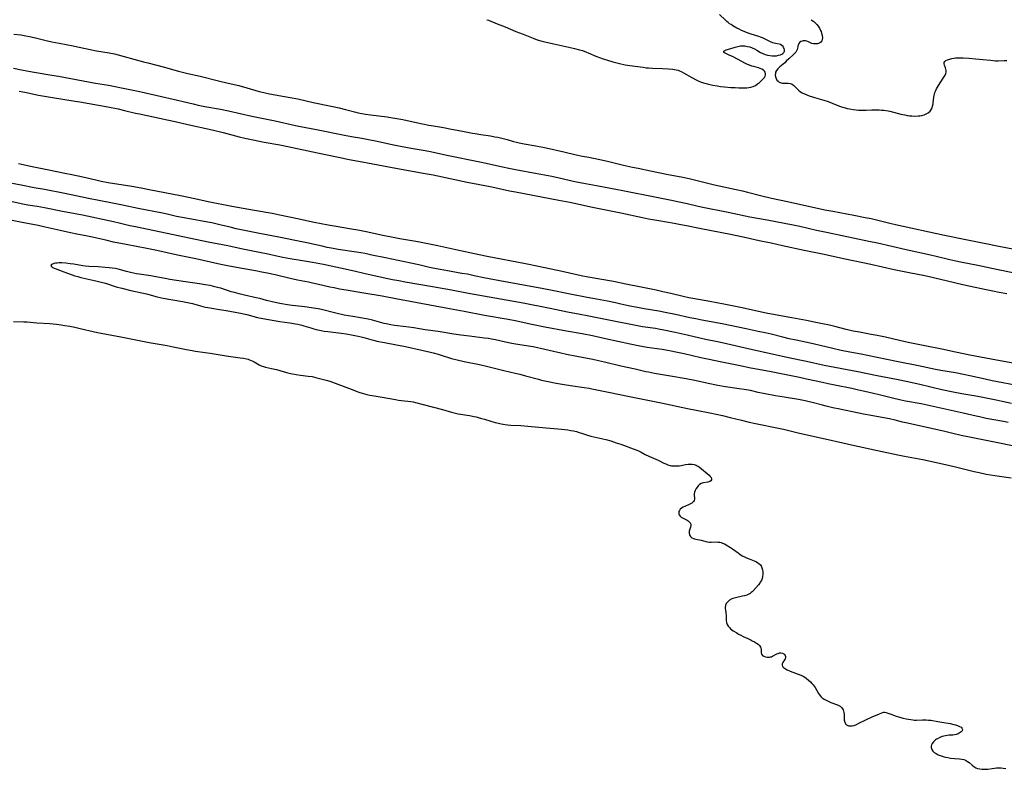
# Model space of a CAD drawing. Units: inches. Extents: x 2106208 to 2111728, y 255306 to 260704.
# Drawn here: x 2108426 to 2108715, y 258059 to 258279 of the extents above; entities that cross this region are included whole.
import ezdxf

# ---------------------------------------------------------------- set-up
doc = ezdxf.new("R2010")
doc.units = ezdxf.units.IN
doc.header["$MEASUREMENT"] = 0
doc.layers.add('c_16_T12S_R20E', color=92, linetype='Continuous')

msp = doc.modelspace()

# ---------------------------------------------------------------- linework, layer by layer
at = {"layer": 'c_16_T12S_R20E'}
for points in [[(2108563.06, 258278.61, 824), (2108563.58, 258278.42, 824), (2108566.12, 258277.44, 824), (2108568.39, 258276.51, 824), (2108571.58, 258275.16, 824), (2108573.66, 258274.34, 824), (2108576.6, 258273.15, 824), (2108577.78, 258272.72, 824), (2108578.9, 258272.38, 824), (2108580.43, 258272, 824), (2108582.72, 258271.49, 824), (2108587.06, 258270.59, 824), (2108588.76, 258270.19, 824), (2108590.21, 258269.81, 824), (2108591.06, 258269.55, 824), (2108592.25, 258269.12, 824), (2108592.77, 258268.91, 824), (2108594.95, 258267.97, 824), (2108596.03, 258267.55, 824), (2108597.13, 258267.16, 824), (2108598.42, 258266.74, 824), (2108599.96, 258266.27, 824), (2108601.14, 258265.95, 824), (2108601.91, 258265.76, 824), (2108603.56, 258265.41, 824), (2108604.99, 258265.17, 824), (2108608.84, 258264.66, 824), (2108609.76, 258264.55, 824), (2108610.45, 258264.49, 824), (2108611.57, 258264.43, 824), (2108614.58, 258264.34, 824), (2108616.33, 258264.25, 824), (2108617.52, 258264.13, 824), (2108618.05, 258264.04, 824), (2108618.58, 258263.94, 824), (2108619.1, 258263.8, 824), (2108619.56, 258263.63, 824), (2108620, 258263.44, 824), (2108620.72, 258263.06, 824), (2108623.08, 258261.72, 824), (2108624.43, 258260.99, 824), (2108625.22, 258260.6, 824), (2108625.65, 258260.42, 824), (2108626.58, 258260.09, 824), (2108627.28, 258259.88, 824), (2108627.99, 258259.7, 824), (2108629.28, 258259.42, 824), (2108630.57, 258259.2, 824), (2108631.51, 258259.06, 824), (2108632.71, 258258.92, 824), (2108634.53, 258258.77, 824), (2108635.83, 258258.7, 824), (2108636.86, 258258.67, 824), (2108638.2, 258258.65, 824), (2108638.88, 258258.67, 824), (2108639.27, 258258.69, 824), (2108639.86, 258258.74, 824), (2108640.42, 258258.85, 824), (2108641.1, 258259.06, 824), (2108641.74, 258259.36, 824), (2108642.39, 258259.77, 824), (2108642.98, 258260.23, 824), (2108643.25, 258260.47, 824), (2108643.59, 258260.8, 824), (2108644.03, 258261.25, 824), (2108644.39, 258261.71, 824), (2108644.6, 258262.09, 824), (2108644.73, 258262.48, 824), (2108644.75, 258262.85, 824), (2108644.64, 258263.2, 824), (2108644.42, 258263.53, 824), (2108644.1, 258263.82, 824), (2108643.68, 258264.08, 824), (2108643.19, 258264.29, 824), (2108642.67, 258264.47, 824), (2108641.25, 258264.86, 824), (2108640.66, 258265.04, 824), (2108640.06, 258265.27, 824), (2108639.47, 258265.52, 824), (2108638.69, 258265.9, 824), (2108636.7, 258266.95, 824), (2108635, 258267.83, 824), (2108634.31, 258268.16, 824), (2108632.87, 258268.76, 824), (2108632.54, 258269, 824), (2108632.52, 258269.38, 824), (2108632.8, 258269.6, 824), (2108633.16, 258269.74, 824), (2108634.28, 258270.07, 824), (2108635.82, 258270.57, 824), (2108636.59, 258270.78, 824), (2108637.39, 258270.92, 824), (2108637.76, 258270.95, 824), (2108638.62, 258270.93, 824), (2108639.48, 258270.8, 824), (2108640.08, 258270.64, 824), (2108640.8, 258270.38, 824), (2108641.48, 258270.05, 824), (2108642.16, 258269.67, 824), (2108643.26, 258269.04, 824), (2108643.96, 258268.68, 824), (2108644.6, 258268.42, 824), (2108645.26, 258268.23, 824), (2108645.97, 258268.08, 824), (2108646.62, 258268.01, 824), (2108647.27, 258268.01, 824), (2108647.89, 258268.06, 824), (2108648.54, 258268.17, 824), (2108649.06, 258268.32, 824), (2108649.47, 258268.49, 824), (2108649.81, 258268.71, 824), (2108650.09, 258269.02, 824), (2108650.24, 258269.38, 824), (2108650.27, 258269.77, 824), (2108650.19, 258270.16, 824), (2108650.03, 258270.49, 824), (2108649.85, 258270.77, 824), (2108649.5, 258271.08, 824), (2108649.11, 258271.3, 824), (2108648.71, 258271.43, 824), (2108647.63, 258271.64, 824), (2108647.24, 258271.72, 824), (2108646.84, 258271.84, 824), (2108646.16, 258272.1, 824), (2108644.45, 258272.99, 824), (2108643.87, 258273.26, 824), (2108643.27, 258273.5, 824), (2108642.77, 258273.67, 824), (2108640.55, 258274.33, 824), (2108639.65, 258274.63, 824), (2108638.5, 258275.11, 824), (2108637.67, 258275.48, 824), (2108636.96, 258275.82, 824), (2108636.33, 258276.15, 824), (2108635.16, 258276.82, 824), (2108634.61, 258277.16, 824), (2108634.2, 258277.44, 824), (2108633.8, 258277.74, 824), (2108633.38, 258278.08, 824), (2108632.98, 258278.45, 824), (2108631.25, 258280.12, 824)], [(2108658.14, 258278.61, 824), (2108658.84, 258278.11, 824), (2108659.26, 258277.73, 824), (2108659.71, 258277.24, 824), (2108660.12, 258276.72, 824), (2108660.52, 258276.1, 824), (2108660.86, 258275.46, 824), (2108661, 258275.14, 824), (2108661.17, 258274.68, 824), (2108661.36, 258273.98, 824), (2108661.42, 258273.32, 824), (2108661.36, 258272.8, 824), (2108661.19, 258272.39, 824), (2108660.9, 258272.04, 824), (2108660.6, 258271.82, 824), (2108660.27, 258271.67, 824), (2108659.93, 258271.58, 824), (2108659.58, 258271.52, 824), (2108659.17, 258271.49, 824), (2108658.78, 258271.52, 824), (2108658.33, 258271.66, 824), (2108657.7, 258271.96, 824), (2108657.3, 258272.13, 824), (2108656.87, 258272.28, 824), (2108656.43, 258272.38, 824), (2108656.1, 258272.43, 824), (2108655.78, 258272.43, 824), (2108655.41, 258272.36, 824), (2108655.07, 258272.22, 824), (2108654.77, 258271.98, 824), (2108654.52, 258271.67, 824), (2108654.35, 258271.32, 824), (2108654.22, 258270.95, 824), (2108654.15, 258270.67, 824), (2108653.97, 258269.88, 824), (2108653.82, 258269.51, 824), (2108653.57, 258269.11, 824), (2108653.23, 258268.72, 824), (2108652.83, 258268.33, 824), (2108651.54, 258267.14, 824), (2108650.81, 258266.41, 824), (2108650.36, 258265.99, 824), (2108648.87, 258264.78, 824), (2108648.48, 258264.41, 824), (2108648.28, 258264.2, 824), (2108647.94, 258263.73, 824), (2108647.69, 258263.22, 824), (2108647.6, 258262.88, 824), (2108647.55, 258262.32, 824), (2108647.63, 258261.83, 824), (2108647.8, 258261.36, 824), (2108648.07, 258260.92, 824), (2108648.39, 258260.6, 824), (2108648.76, 258260.34, 824), (2108649.32, 258260.1, 824), (2108649.66, 258260.03, 824), (2108650, 258259.99, 824), (2108650.42, 258259.99, 824), (2108651.36, 258260.02, 824), (2108651.93, 258259.94, 824), (2108652.49, 258259.72, 824), (2108652.98, 258259.36, 824), (2108653.29, 258259.05, 824), (2108654.16, 258258.14, 824), (2108654.51, 258257.82, 824), (2108654.97, 258257.49, 824), (2108655.47, 258257.2, 824), (2108656.17, 258256.85, 824), (2108656.82, 258256.57, 824), (2108657.51, 258256.3, 824), (2108658.46, 258255.97, 824), (2108659.1, 258255.77, 824), (2108661.77, 258255.02, 824), (2108663.05, 258254.6, 824), (2108664.24, 258254.17, 824), (2108666.42, 258253.31, 824), (2108666.96, 258253.12, 824), (2108668.09, 258252.78, 824), (2108668.68, 258252.63, 824), (2108669.3, 258252.49, 824), (2108670.43, 258252.3, 824), (2108671.24, 258252.2, 824), (2108671.98, 258252.13, 824), (2108672.73, 258252.09, 824), (2108673.4, 258252.08, 824), (2108674.17, 258252.09, 824), (2108675.89, 258252.17, 824), (2108677.12, 258252.2, 824), (2108678.06, 258252.19, 824), (2108678.73, 258252.15, 824), (2108679.4, 258252.09, 824), (2108680.02, 258252.01, 824), (2108680.64, 258251.9, 824), (2108681.19, 258251.78, 824), (2108684.37, 258250.97, 824), (2108685.58, 258250.71, 824), (2108686.2, 258250.59, 824), (2108686.88, 258250.49, 824), (2108687.55, 258250.41, 824), (2108688.5, 258250.37, 824), (2108689.42, 258250.41, 824), (2108689.97, 258250.48, 824), (2108690.51, 258250.58, 824), (2108691.18, 258250.75, 824), (2108691.79, 258250.99, 824), (2108692.41, 258251.36, 824), (2108692.94, 258251.84, 824), (2108693.13, 258252.08, 824), (2108693.44, 258252.64, 824), (2108693.66, 258253.27, 824), (2108693.81, 258253.93, 824), (2108693.86, 258254.3, 824), (2108694.02, 258255.92, 824), (2108694.09, 258256.38, 824), (2108694.19, 258256.83, 824), (2108694.33, 258257.26, 824), (2108694.51, 258257.69, 824), (2108694.85, 258258.33, 824), (2108695.14, 258258.81, 824), (2108695.93, 258260.09, 824), (2108697.19, 258262.06, 824), (2108697.37, 258262.39, 824), (2108697.54, 258262.83, 824), (2108697.64, 258263.27, 824), (2108697.64, 258263.7, 824), (2108697.56, 258264.12, 824), (2108697.44, 258264.5, 824), (2108697.12, 258265.3, 824), (2108697.02, 258265.68, 824), (2108697.05, 258266.03, 824), (2108697.24, 258266.35, 824), (2108697.59, 258266.62, 824), (2108698.01, 258266.84, 824), (2108698.34, 258266.97, 824), (2108698.71, 258267.08, 824), (2108699.32, 258267.23, 824), (2108699.86, 258267.33, 824), (2108700.42, 258267.39, 824), (2108701.05, 258267.43, 824), (2108701.7, 258267.43, 824), (2108702.65, 258267.41, 824), (2108704.35, 258267.32, 824), (2108706.27, 258267.19, 824), (2108708.39, 258266.98, 824), (2108710.63, 258266.72, 824), (2108711.38, 258266.64, 824), (2108712.06, 258266.6, 824), (2108712.91, 258266.6, 824), (2108714.61, 258266.68, 824), (2108715.45, 258266.69, 824)], [(2108424.42, 258274.4, 826), (2108426.54, 258274.13, 826), (2108428, 258273.91, 826), (2108429.05, 258273.71, 826), (2108430.39, 258273.42, 826), (2108434.37, 258272.44, 826), (2108435.58, 258272.16, 826), (2108437.78, 258271.71, 826), (2108441.87, 258270.95, 826), (2108443.08, 258270.68, 826), (2108445.46, 258270.12, 826), (2108446.78, 258269.84, 826), (2108448.66, 258269.49, 826), (2108452.37, 258268.87, 826), (2108454, 258268.56, 826), (2108455.06, 258268.32, 826), (2108456.83, 258267.85, 826), (2108462.41, 258266.29, 826), (2108463.77, 258265.93, 826), (2108466.4, 258265.29, 826), (2108468.17, 258264.83, 826), (2108472.73, 258263.53, 826), (2108474.26, 258263.11, 826), (2108475.43, 258262.83, 826), (2108479.04, 258262.02, 826), (2108484.39, 258260.73, 826), (2108487.23, 258260.03, 826), (2108490.38, 258259.29, 826), (2108492.75, 258258.66, 826), (2108496.36, 258257.6, 826), (2108497.68, 258257.28, 826), (2108499.42, 258256.93, 826), (2108505.4, 258255.84, 826), (2108507.64, 258255.39, 826), (2108512.19, 258254.33, 826), (2108517.41, 258253.29, 826), (2108519.82, 258252.77, 826), (2108521.63, 258252.32, 826), (2108524.64, 258251.54, 826), (2108525.33, 258251.37, 826), (2108526.46, 258251.13, 826), (2108527.47, 258250.95, 826), (2108528.93, 258250.73, 826), (2108533.88, 258250.12, 826), (2108535.39, 258249.9, 826), (2108536.14, 258249.77, 826), (2108538.41, 258249.34, 826), (2108540.55, 258248.92, 826), (2108541.95, 258248.61, 826), (2108544.23, 258248.08, 826), (2108546.1, 258247.7, 826), (2108547.43, 258247.47, 826), (2108550.4, 258246.99, 826), (2108552.7, 258246.58, 826), (2108555.44, 258246.07, 826), (2108558.84, 258245.37, 826), (2108559.6, 258245.23, 826), (2108561.27, 258244.97, 826), (2108564.16, 258244.55, 826), (2108565.37, 258244.34, 826), (2108566.24, 258244.16, 826), (2108567.84, 258243.79, 826), (2108568.99, 258243.49, 826), (2108570.85, 258242.97, 826), (2108571.78, 258242.73, 826), (2108572.52, 258242.56, 826), (2108574, 258242.27, 826), (2108577.39, 258241.67, 826), (2108580.41, 258241.06, 826), (2108585.6, 258239.93, 826), (2108589.26, 258239.06, 826), (2108591.05, 258238.67, 826), (2108592.93, 258238.29, 826), (2108596.13, 258237.68, 826), (2108598.38, 258237.21, 826), (2108603.15, 258236.04, 826), (2108605.77, 258235.45, 826), (2108607.43, 258235.1, 826), (2108610.98, 258234.38, 826), (2108616.22, 258233.28, 826), (2108619.98, 258232.56, 826), (2108622.39, 258232.06, 826), (2108624.7, 258231.52, 826), (2108629.74, 258230.27, 826), (2108631.13, 258229.94, 826), (2108636.14, 258228.85, 826), (2108637.99, 258228.43, 826), (2108639.46, 258228.07, 826), (2108643.66, 258226.99, 826), (2108646.43, 258226.36, 826), (2108651.2, 258225.35, 826), (2108662.12, 258222.95, 826), (2108664.42, 258222.5, 826), (2108670.6, 258221.34, 826), (2108673.89, 258220.69, 826), (2108675.65, 258220.33, 826), (2108677.66, 258219.86, 826), (2108681.13, 258219.01, 826), (2108682.81, 258218.61, 826), (2108697.13, 258215.5, 826), (2108703.42, 258214.23, 826), (2108708.83, 258213.18, 826), (2108713.11, 258212.3, 826), (2108717.69, 258211.39, 826)], [(2108424.41, 258264.38, 828), (2108426.74, 258263.88, 828), (2108428.71, 258263.5, 828), (2108430.4, 258263.2, 828), (2108435.64, 258262.36, 828), (2108437.5, 258262.04, 828), (2108444.8, 258260.73, 828), (2108448.43, 258260.03, 828), (2108452.15, 258259.38, 828), (2108457.93, 258258.29, 828), (2108460.94, 258257.66, 828), (2108466.43, 258256.38, 828), (2108472.39, 258255.08, 828), (2108474.12, 258254.67, 828), (2108476.97, 258253.93, 828), (2108478.45, 258253.57, 828), (2108480.4, 258253.18, 828), (2108484.97, 258252.36, 828), (2108487.4, 258251.89, 828), (2108494.21, 258250.39, 828), (2108501.05, 258248.95, 828), (2108507.01, 258247.64, 828), (2108508.43, 258247.35, 828), (2108513.1, 258246.44, 828), (2108521.36, 258244.81, 828), (2108523.42, 258244.43, 828), (2108526.4, 258243.9, 828), (2108527.9, 258243.62, 828), (2108530.39, 258243.12, 828), (2108535.3, 258242.08, 828), (2108537.8, 258241.58, 828), (2108540.87, 258241, 828), (2108544.94, 258240.28, 828), (2108546.54, 258239.98, 828), (2108551.3, 258238.96, 828), (2108561.05, 258236.94, 828), (2108563.77, 258236.35, 828), (2108567.69, 258235.48, 828), (2108569.53, 258235.09, 828), (2108571.42, 258234.73, 828), (2108577.8, 258233.55, 828), (2108582.1, 258232.73, 828), (2108584.21, 258232.29, 828), (2108588.83, 258231.25, 828), (2108591.97, 258230.62, 828), (2108595.22, 258230, 828), (2108600.87, 258228.99, 828), (2108602.93, 258228.6, 828), (2108612.76, 258226.57, 828), (2108617.14, 258225.74, 828), (2108619.4, 258225.29, 828), (2108621.73, 258224.78, 828), (2108624.61, 258224.09, 828), (2108625.91, 258223.8, 828), (2108633.82, 258222.21, 828), (2108640.1, 258220.9, 828), (2108645.18, 258219.94, 828), (2108650.28, 258219.01, 828), (2108652.81, 258218.52, 828), (2108654.75, 258218.11, 828), (2108659.63, 258216.98, 828), (2108662.56, 258216.33, 828), (2108667.14, 258215.37, 828), (2108670.43, 258214.66, 828), (2108675.02, 258213.75, 828), (2108677.51, 258213.23, 828), (2108685.91, 258211.31, 828), (2108693.07, 258209.75, 828), (2108694.7, 258209.37, 828), (2108698.76, 258208.33, 828), (2108700.44, 258207.94, 828), (2108701.87, 258207.65, 828), (2108706.94, 258206.67, 828), (2108712.43, 258205.51, 828), (2108717.69, 258204.44, 828)], [(2108426.06, 258257.69, 830), (2108427.7, 258257.37, 830), (2108431.73, 258256.52, 830), (2108433.43, 258256.19, 830), (2108435.77, 258255.8, 830), (2108442.4, 258254.75, 830), (2108443.77, 258254.52, 830), (2108452, 258253.05, 830), (2108455.02, 258252.46, 830), (2108456.88, 258252.05, 830), (2108460.15, 258251.27, 830), (2108461.33, 258251.01, 830), (2108467.16, 258249.8, 830), (2108469.4, 258249.31, 830), (2108471.77, 258248.77, 830), (2108475.43, 258247.88, 830), (2108482.57, 258246.3, 830), (2108485.78, 258245.53, 830), (2108490.44, 258244.3, 830), (2108492.11, 258243.9, 830), (2108494.61, 258243.37, 830), (2108497.79, 258242.74, 830), (2108502.4, 258241.9, 830), (2108504.72, 258241.45, 830), (2108513.46, 258239.59, 830), (2108519.55, 258238.33, 830), (2108522.74, 258237.7, 830), (2108525.41, 258237.19, 830), (2108529.7, 258236.41, 830), (2108536.43, 258235.14, 830), (2108544.41, 258233.69, 830), (2108547.32, 258233.13, 830), (2108557.29, 258231.05, 830), (2108564.07, 258229.72, 830), (2108565.4, 258229.44, 830), (2108569.71, 258228.5, 830), (2108571.42, 258228.15, 830), (2108579.06, 258226.69, 830), (2108584.15, 258225.78, 830), (2108587.41, 258225.14, 830), (2108594.06, 258223.73, 830), (2108602.36, 258222.06, 830), (2108608.69, 258220.66, 830), (2108610.42, 258220.31, 830), (2108613.42, 258219.75, 830), (2108617.98, 258218.99, 830), (2108619.95, 258218.64, 830), (2108621.57, 258218.32, 830), (2108625.42, 258217.52, 830), (2108634.96, 258215.67, 830), (2108639.07, 258214.79, 830), (2108642.86, 258213.95, 830), (2108646.4, 258213.2, 830), (2108649.67, 258212.47, 830), (2108656.03, 258211.1, 830), (2108661.4, 258209.98, 830), (2108668.07, 258208.53, 830), (2108675.56, 258206.98, 830), (2108682.41, 258205.46, 830), (2108686.78, 258204.55, 830), (2108691.4, 258203.66, 830), (2108693.53, 258203.21, 830), (2108694.38, 258203.02, 830), (2108698.03, 258202.11, 830), (2108702.55, 258201.05, 830), (2108704.75, 258200.56, 830), (2108709.41, 258199.55, 830), (2108711.34, 258199.15, 830), (2108713.16, 258198.81, 830), (2108715.42, 258198.44, 830)], [(2108718.39, 258177.78, 830), (2108712.42, 258178.86, 830), (2108704.61, 258180.38, 830), (2108700.39, 258181.25, 830), (2108696.35, 258182.05, 830), (2108691.4, 258183.1, 830), (2108686.55, 258184.06, 830), (2108684, 258184.62, 830), (2108679.85, 258185.56, 830), (2108677.4, 258186.09, 830), (2108675.7, 258186.41, 830), (2108672.25, 258187.04, 830), (2108670.43, 258187.4, 830), (2108668.33, 258187.87, 830), (2108665.03, 258188.71, 830), (2108663.42, 258189.1, 830), (2108661.41, 258189.54, 830), (2108659.01, 258190.04, 830), (2108656.76, 258190.48, 830), (2108652.41, 258191.24, 830), (2108646.43, 258192.34, 830), (2108644.88, 258192.66, 830), (2108637.4, 258194.31, 830), (2108632.55, 258195.28, 830), (2108628.4, 258196.05, 830), (2108623.45, 258196.89, 830), (2108622.23, 258197.12, 830), (2108620.58, 258197.48, 830), (2108616.97, 258198.38, 830), (2108614.59, 258198.93, 830), (2108612.64, 258199.35, 830), (2108608.26, 258200.23, 830), (2108603.82, 258201.18, 830), (2108600.17, 258201.89, 830), (2108592.75, 258203.2, 830), (2108590.71, 258203.58, 830), (2108589.44, 258203.84, 830), (2108585.12, 258204.83, 830), (2108578.24, 258206.3, 830), (2108574.41, 258207.08, 830), (2108563.11, 258209.28, 830), (2108560.8, 258209.75, 830), (2108553.99, 258211.17, 830), (2108548.7, 258212.34, 830), (2108545.32, 258213.03, 830), (2108542.8, 258213.51, 830), (2108537.6, 258214.4, 830), (2108535.11, 258214.88, 830), (2108532.59, 258215.39, 830), (2108527.72, 258216.44, 830), (2108525.24, 258216.93, 830), (2108523.4, 258217.26, 830), (2108518.31, 258218.08, 830), (2108516.53, 258218.4, 830), (2108512.42, 258219.23, 830), (2108507.62, 258220.3, 830), (2108502.39, 258221.39, 830), (2108500.11, 258221.81, 830), (2108494.94, 258222.71, 830), (2108488.31, 258223.93, 830), (2108481.43, 258225.29, 830), (2108477.45, 258226.15, 830), (2108473.29, 258226.99, 830), (2108464.15, 258228.78, 830), (2108461.81, 258229.21, 830), (2108459.08, 258229.7, 830), (2108452.08, 258230.86, 830), (2108450.01, 258231.24, 830), (2108448.44, 258231.56, 830), (2108444.72, 258232.43, 830), (2108441.46, 258233.14, 830), (2108439.4, 258233.57, 830), (2108434.7, 258234.5, 830), (2108429.83, 258235.54, 830), (2108425.8, 258236.36, 830)], [(2108719.46, 258171.23, 828), (2108711.12, 258172.84, 828), (2108709.08, 258173.27, 828), (2108704.61, 258174.3, 828), (2108702.76, 258174.69, 828), (2108700.4, 258175.12, 828), (2108696.13, 258175.85, 828), (2108694.56, 258176.15, 828), (2108689.54, 258177.23, 828), (2108683.08, 258178.52, 828), (2108674.56, 258180.27, 828), (2108672.71, 258180.62, 828), (2108669.45, 258181.22, 828), (2108666.92, 258181.72, 828), (2108664.49, 258182.27, 828), (2108660.76, 258183.2, 828), (2108659.08, 258183.6, 828), (2108657.82, 258183.86, 828), (2108653.72, 258184.68, 828), (2108651.67, 258185.13, 828), (2108649.78, 258185.58, 828), (2108646.4, 258186.44, 828), (2108644.65, 258186.86, 828), (2108642.56, 258187.31, 828), (2108639.09, 258188.02, 828), (2108634.4, 258189.03, 828), (2108632.03, 258189.49, 828), (2108626.05, 258190.58, 828), (2108624.27, 258190.93, 828), (2108622.51, 258191.3, 828), (2108618.3, 258192.24, 828), (2108615.78, 258192.75, 828), (2108613.41, 258193.18, 828), (2108609.13, 258193.9, 828), (2108607.25, 258194.25, 828), (2108604.94, 258194.73, 828), (2108601.98, 258195.4, 828), (2108600.74, 258195.66, 828), (2108598.41, 258196.11, 828), (2108594.15, 258196.89, 828), (2108592.5, 258197.2, 828), (2108587.52, 258198.24, 828), (2108581.75, 258199.39, 828), (2108579.16, 258199.87, 828), (2108574.42, 258200.71, 828), (2108568.4, 258201.85, 828), (2108563.79, 258202.67, 828), (2108562.14, 258202.99, 828), (2108559.39, 258203.6, 828), (2108557.36, 258204.02, 828), (2108555.76, 258204.3, 828), (2108551.02, 258205.09, 828), (2108548.78, 258205.5, 828), (2108546.27, 258206.03, 828), (2108543.12, 258206.75, 828), (2108540.77, 258207.27, 828), (2108533.38, 258208.8, 828), (2108529.4, 258209.66, 828), (2108527.4, 258210.08, 828), (2108524.83, 258210.53, 828), (2108519.51, 258211.32, 828), (2108518.07, 258211.57, 828), (2108516.25, 258211.92, 828), (2108514.84, 258212.22, 828), (2108510.3, 258213.24, 828), (2108508.4, 258213.64, 828), (2108502.11, 258214.86, 828), (2108496.42, 258215.94, 828), (2108492.08, 258216.84, 828), (2108489.58, 258217.39, 828), (2108487.83, 258217.81, 828), (2108484.87, 258218.55, 828), (2108483.66, 258218.83, 828), (2108482.46, 258219.09, 828), (2108480.7, 258219.41, 828), (2108476.49, 258220.13, 828), (2108473.75, 258220.65, 828), (2108472.15, 258220.98, 828), (2108469.38, 258221.62, 828), (2108468.01, 258221.91, 828), (2108460.92, 258223.31, 828), (2108456.31, 258224.29, 828), (2108452.39, 258225.09, 828), (2108446.35, 258226.25, 828), (2108439.4, 258227.69, 828), (2108433.4, 258228.85, 828), (2108430.43, 258229.39, 828), (2108426.64, 258230.13, 828), (2108421.42, 258231.12, 828)], [(2108716.78, 258166.21, 826), (2108714.07, 258166.79, 826), (2108712.35, 258167.13, 826), (2108706.89, 258168.18, 826), (2108702.21, 258168.99, 826), (2108699.69, 258169.48, 826), (2108696.34, 258170.2, 826), (2108689.95, 258171.7, 826), (2108685.97, 258172.59, 826), (2108683.54, 258173.12, 826), (2108676.97, 258174.41, 826), (2108671.74, 258175.49, 826), (2108661.93, 258177.34, 826), (2108656.74, 258178.48, 826), (2108651.47, 258179.58, 826), (2108639.64, 258182.2, 826), (2108632.06, 258183.95, 826), (2108630.61, 258184.26, 826), (2108627.16, 258184.92, 826), (2108625.51, 258185.27, 826), (2108621.8, 258186.17, 826), (2108620.05, 258186.58, 826), (2108618.24, 258186.98, 826), (2108614.97, 258187.67, 826), (2108613.37, 258187.97, 826), (2108612.44, 258188.12, 826), (2108608.67, 258188.66, 826), (2108606.68, 258189.01, 826), (2108599.76, 258190.43, 826), (2108592.94, 258191.72, 826), (2108589.94, 258192.32, 826), (2108587.14, 258192.88, 826), (2108581.15, 258194.13, 826), (2108573.68, 258195.55, 826), (2108565.4, 258197.06, 826), (2108557.66, 258198.44, 826), (2108552.71, 258199.4, 826), (2108547.17, 258200.38, 826), (2108539.14, 258201.74, 826), (2108537.31, 258202.07, 826), (2108535.42, 258202.44, 826), (2108534.02, 258202.73, 826), (2108527.42, 258204.17, 826), (2108524.14, 258204.91, 826), (2108520.15, 258205.86, 826), (2108517.4, 258206.45, 826), (2108515.15, 258206.88, 826), (2108512, 258207.45, 826), (2108509.04, 258207.96, 826), (2108505.43, 258208.54, 826), (2108503.33, 258208.93, 826), (2108501.89, 258209.24, 826), (2108498.48, 258210.02, 826), (2108496.96, 258210.35, 826), (2108491.11, 258211.52, 826), (2108487.12, 258212.36, 826), (2108481.42, 258213.48, 826), (2108472.64, 258215.34, 826), (2108469.43, 258215.99, 826), (2108465.19, 258216.9, 826), (2108460.07, 258217.9, 826), (2108458.41, 258218.26, 826), (2108455.31, 258219.02, 826), (2108453.67, 258219.4, 826), (2108444.54, 258221.32, 826), (2108442.4, 258221.75, 826), (2108438.73, 258222.44, 826), (2108433.4, 258223.48, 826), (2108431.27, 258223.87, 826), (2108428.52, 258224.32, 826), (2108427.57, 258224.49, 826), (2108426.58, 258224.69, 826), (2108412.99, 258227.72, 826)], [(2108715.85, 258160.62, 824), (2108714.44, 258160.9, 824), (2108709.42, 258161.83, 824), (2108707.4, 258162.24, 824), (2108706.44, 258162.45, 824), (2108702.63, 258163.34, 824), (2108692.11, 258165.68, 824), (2108690.32, 258166.04, 824), (2108685.72, 258166.9, 824), (2108684, 258167.25, 824), (2108681.97, 258167.72, 824), (2108678.04, 258168.73, 824), (2108676.4, 258169.14, 824), (2108673.81, 258169.73, 824), (2108672, 258170.13, 824), (2108670, 258170.54, 824), (2108665.02, 258171.52, 824), (2108663.12, 258171.91, 824), (2108661.42, 258172.28, 824), (2108656.76, 258173.35, 824), (2108654.72, 258173.79, 824), (2108646.4, 258175.42, 824), (2108642.68, 258176.1, 824), (2108640.41, 258176.54, 824), (2108636.81, 258177.26, 824), (2108631.4, 258178.38, 824), (2108628.23, 258179.02, 824), (2108625.74, 258179.55, 824), (2108620.86, 258180.68, 824), (2108618.48, 258181.2, 824), (2108617.03, 258181.49, 824), (2108616.01, 258181.69, 824), (2108614.46, 258181.96, 824), (2108610.07, 258182.61, 824), (2108607.42, 258183.09, 824), (2108605.03, 258183.57, 824), (2108597.86, 258185.15, 824), (2108594.04, 258185.95, 824), (2108590.99, 258186.54, 824), (2108586.43, 258187.35, 824), (2108580.1, 258188.54, 824), (2108576.26, 258189.34, 824), (2108571.39, 258190.4, 824), (2108569.33, 258190.8, 824), (2108562.42, 258191.99, 824), (2108556.4, 258193.11, 824), (2108552.12, 258193.87, 824), (2108542.15, 258195.77, 824), (2108536.41, 258196.82, 824), (2108532.39, 258197.59, 824), (2108527.03, 258198.5, 824), (2108521.8, 258199.37, 824), (2108519.92, 258199.7, 824), (2108518.34, 258200.01, 824), (2108517.06, 258200.28, 824), (2108513.34, 258201.17, 824), (2108512.01, 258201.47, 824), (2108510.78, 258201.73, 824), (2108507.54, 258202.35, 824), (2108505.44, 258202.79, 824), (2108501.07, 258203.84, 824), (2108498.71, 258204.36, 824), (2108497.12, 258204.68, 824), (2108495.27, 258205.03, 824), (2108491.35, 258205.74, 824), (2108487.59, 258206.41, 824), (2108485.13, 258206.9, 824), (2108482.04, 258207.56, 824), (2108477.83, 258208.52, 824), (2108472.43, 258209.63, 824), (2108466.39, 258211.01, 824), (2108463.41, 258211.61, 824), (2108457.42, 258212.72, 824), (2108453.71, 258213.48, 824), (2108451.45, 258213.98, 824), (2108448.81, 258214.62, 824), (2108447.52, 258214.92, 824), (2108445.59, 258215.3, 824), (2108442.93, 258215.78, 824), (2108441.06, 258216.16, 824), (2108438.06, 258216.81, 824), (2108433.67, 258217.82, 824), (2108431.55, 258218.27, 824), (2108426.86, 258219.18, 824), (2108418.43, 258220.86, 824)], [(2108718.42, 258153.51, 822), (2108713.72, 258154.47, 822), (2108706.42, 258155.88, 822), (2108703.96, 258156.39, 822), (2108702.03, 258156.82, 822), (2108699.61, 258157.4, 822), (2108696.9, 258158.07, 822), (2108695.52, 258158.39, 822), (2108686.29, 258160.41, 822), (2108684.88, 258160.75, 822), (2108682.66, 258161.32, 822), (2108681.03, 258161.69, 822), (2108679.39, 258162.01, 822), (2108675.71, 258162.66, 822), (2108673.42, 258163.1, 822), (2108666.51, 258164.49, 822), (2108664.42, 258164.94, 822), (2108662.52, 258165.38, 822), (2108661.44, 258165.66, 822), (2108658.38, 258166.49, 822), (2108657.14, 258166.8, 822), (2108656.35, 258166.97, 822), (2108655.38, 258167.16, 822), (2108654.38, 258167.33, 822), (2108650.15, 258167.99, 822), (2108647.66, 258168.43, 822), (2108644.62, 258169.01, 822), (2108642.6, 258169.43, 822), (2108640.29, 258169.94, 822), (2108638.49, 258170.27, 822), (2108636.95, 258170.51, 822), (2108632.99, 258171.08, 822), (2108630.73, 258171.46, 822), (2108627.88, 258172.03, 822), (2108624, 258172.87, 822), (2108621.48, 258173.38, 822), (2108616.91, 258174.23, 822), (2108612.2, 258175, 822), (2108610.45, 258175.32, 822), (2108609.63, 258175.49, 822), (2108606.5, 258176.21, 822), (2108602.32, 258177.14, 822), (2108597.55, 258178.28, 822), (2108595.76, 258178.7, 822), (2108594.08, 258179.05, 822), (2108589.42, 258179.9, 822), (2108586.41, 258180.52, 822), (2108584.72, 258180.89, 822), (2108582.57, 258181.38, 822), (2108578.79, 258182.31, 822), (2108577.88, 258182.51, 822), (2108576.63, 258182.76, 822), (2108575.94, 258182.88, 822), (2108571.43, 258183.58, 822), (2108569.93, 258183.84, 822), (2108568.48, 258184.13, 822), (2108565.57, 258184.84, 822), (2108564.39, 258185.07, 822), (2108563.51, 258185.21, 822), (2108562.39, 258185.36, 822), (2108557.97, 258185.86, 822), (2108555.42, 258186.19, 822), (2108553.42, 258186.48, 822), (2108548.77, 258187.25, 822), (2108545.01, 258187.77, 822), (2108541.7, 258188.32, 822), (2108540.23, 258188.51, 822), (2108536.92, 258188.88, 822), (2108536.05, 258189, 822), (2108534.97, 258189.18, 822), (2108533.56, 258189.48, 822), (2108532.99, 258189.62, 822), (2108529.6, 258190.55, 822), (2108529.18, 258190.65, 822), (2108528.27, 258190.84, 822), (2108523.79, 258191.62, 822), (2108521.25, 258192.1, 822), (2108518.79, 258192.65, 822), (2108514.63, 258193.69, 822), (2108513.62, 258193.91, 822), (2108512.24, 258194.15, 822), (2108510.41, 258194.41, 822), (2108508.89, 258194.59, 822), (2108506.01, 258194.9, 822), (2108504.62, 258195.09, 822), (2108502.41, 258195.49, 822), (2108500.18, 258195.94, 822), (2108498.51, 258196.35, 822), (2108496.54, 258196.9, 822), (2108495.44, 258197.17, 822), (2108492.03, 258197.91, 822), (2108490.45, 258198.29, 822), (2108489.12, 258198.65, 822), (2108488.16, 258198.93, 822), (2108485.13, 258199.92, 822), (2108484.51, 258200.1, 822), (2108483.39, 258200.4, 822), (2108482.01, 258200.7, 822), (2108480.5, 258200.98, 822), (2108478.91, 258201.24, 822), (2108474.77, 258201.83, 822), (2108470.16, 258202.53, 822), (2108468.85, 258202.76, 822), (2108466.1, 258203.29, 822), (2108464.64, 258203.53, 822), (2108461.16, 258204.07, 822), (2108460.44, 258204.2, 822), (2108458.66, 258204.57, 822), (2108457.44, 258204.88, 822), (2108455.01, 258205.51, 822), (2108454.24, 258205.68, 822), (2108453.31, 258205.84, 822), (2108452.37, 258205.96, 822), (2108451.22, 258206.06, 822), (2108449.2, 258206.2, 822), (2108446.45, 258206.33, 822), (2108445.39, 258206.41, 822), (2108444.67, 258206.5, 822), (2108442.06, 258206.97, 822), (2108440.99, 258207.13, 822), (2108439.68, 258207.27, 822), (2108438.5, 258207.34, 822), (2108437.7, 258207.35, 822), (2108437.14, 258207.32, 822), (2108436.62, 258207.26, 822), (2108436.17, 258207.17, 822), (2108435.8, 258207.04, 822), (2108435.52, 258206.88, 822), (2108435.32, 258206.59, 822), (2108435.46, 258206.27, 822), (2108435.81, 258206.04, 822), (2108436.56, 258205.71, 822), (2108439.11, 258204.79, 822), (2108441.59, 258203.85, 822), (2108442.36, 258203.58, 822), (2108443.21, 258203.33, 822), (2108444.07, 258203.11, 822), (2108444.94, 258202.9, 822), (2108447.64, 258202.33, 822), (2108448.87, 258202.04, 822), (2108450.01, 258201.75, 822), (2108451.31, 258201.38, 822), (2108454.46, 258200.39, 822), (2108456.1, 258199.93, 822), (2108458.76, 258199.29, 822), (2108463.35, 258198.26, 822), (2108466.5, 258197.44, 822), (2108467.38, 258197.25, 822), (2108468.26, 258197.07, 822), (2108473.87, 258196.09, 822), (2108475.35, 258195.79, 822), (2108476.79, 258195.43, 822), (2108478.44, 258194.98, 822), (2108479.84, 258194.62, 822), (2108480.66, 258194.43, 822), (2108481.34, 258194.29, 822), (2108482.46, 258194.1, 822), (2108484.73, 258193.74, 822), (2108486.69, 258193.41, 822), (2108489.3, 258192.95, 822), (2108490.39, 258192.73, 822), (2108492.75, 258192.21, 822), (2108495.9, 258191.41, 822), (2108497.41, 258191.09, 822), (2108499.04, 258190.79, 822), (2108500.78, 258190.5, 822), (2108502.43, 258190.24, 822), (2108505.38, 258189.83, 822), (2108506.97, 258189.56, 822), (2108507.65, 258189.42, 822), (2108508.88, 258189.12, 822), (2108509.44, 258188.96, 822), (2108511.45, 258188.32, 822), (2108512.38, 258188.06, 822), (2108513.09, 258187.87, 822), (2108514.47, 258187.57, 822), (2108515.38, 258187.41, 822), (2108516.46, 258187.25, 822), (2108520.39, 258186.74, 822), (2108521.81, 258186.54, 822), (2108523.92, 258186.21, 822), (2108525.38, 258185.94, 822), (2108526.25, 258185.74, 822), (2108526.97, 258185.54, 822), (2108529.07, 258184.91, 822), (2108530.23, 258184.61, 822), (2108530.87, 258184.46, 822), (2108533.09, 258184, 822), (2108536.63, 258183.35, 822), (2108539.18, 258182.86, 822), (2108544.41, 258181.72, 822), (2108546.55, 258181.23, 822), (2108547.38, 258181.02, 822), (2108548.78, 258180.63, 822), (2108549.66, 258180.36, 822), (2108552.68, 258179.4, 822), (2108553.47, 258179.18, 822), (2108554.41, 258178.94, 822), (2108556.43, 258178.48, 822), (2108560.87, 258177.58, 822), (2108563.35, 258177.02, 822), (2108568.04, 258175.84, 822), (2108571.4, 258175.06, 822), (2108572.76, 258174.73, 822), (2108574.39, 258174.3, 822), (2108578.2, 258173.28, 822), (2108579.12, 258173.05, 822), (2108581.01, 258172.62, 822), (2108583.42, 258172.14, 822), (2108585.74, 258171.72, 822), (2108587.62, 258171.42, 822), (2108591.62, 258170.87, 822), (2108593.02, 258170.65, 822), (2108593.8, 258170.5, 822), (2108599.22, 258169.39, 822), (2108604.4, 258168.36, 822), (2108609.26, 258167.36, 822), (2108614.12, 258166.39, 822), (2108621.86, 258164.75, 822), (2108624.38, 258164.22, 822), (2108628.4, 258163.43, 822), (2108632.09, 258162.64, 822), (2108634.39, 258162.12, 822), (2108637.69, 258161.27, 822), (2108639.93, 258160.74, 822), (2108641.81, 258160.33, 822), (2108648.56, 258158.93, 822), (2108649.94, 258158.61, 822), (2108652.72, 258157.93, 822), (2108654.68, 258157.47, 822), (2108662.15, 258155.85, 822), (2108667.42, 258154.61, 822), (2108669.91, 258154.06, 822), (2108677.53, 258152.44, 822), (2108683.48, 258151.14, 822), (2108685.43, 258150.75, 822), (2108690.81, 258149.73, 822), (2108697.41, 258148.33, 822), (2108700.39, 258147.65, 822), (2108705.82, 258146.27, 822), (2108707.37, 258145.92, 822), (2108709.41, 258145.52, 822), (2108711.88, 258145.08, 822), (2108716.68, 258144.39, 822)], [(2108424.4, 258190.24, 824), (2108427.39, 258190.14, 824), (2108428.37, 258190.07, 824), (2108431.18, 258189.82, 824), (2108434.96, 258189.57, 824), (2108436.99, 258189.38, 824), (2108438.29, 258189.21, 824), (2108439.38, 258189.06, 824), (2108440.84, 258188.83, 824), (2108442.34, 258188.55, 824), (2108443.52, 258188.26, 824), (2108445.54, 258187.72, 824), (2108446.41, 258187.52, 824), (2108449.02, 258187.02, 824), (2108455.78, 258185.67, 824), (2108460.17, 258184.84, 824), (2108464.08, 258184.05, 824), (2108469.39, 258183.14, 824), (2108471.16, 258182.78, 824), (2108473.58, 258182.25, 824), (2108475.1, 258181.95, 824), (2108476.75, 258181.66, 824), (2108477.66, 258181.52, 824), (2108480.51, 258181.16, 824), (2108482.02, 258180.94, 824), (2108486.66, 258180.14, 824), (2108488.06, 258179.93, 824), (2108490.79, 258179.58, 824), (2108491.71, 258179.44, 824), (2108492.61, 258179.26, 824), (2108493.13, 258179.12, 824), (2108493.53, 258178.99, 824), (2108494, 258178.81, 824), (2108494.45, 258178.6, 824), (2108494.87, 258178.38, 824), (2108496.35, 258177.51, 824), (2108496.95, 258177.23, 824), (2108497.58, 258177, 824), (2108498.24, 258176.83, 824), (2108499.93, 258176.45, 824), (2108501.46, 258176.09, 824), (2108502.38, 258175.84, 824), (2108504.37, 258175.27, 824), (2108505.49, 258174.98, 824), (2108506.14, 258174.84, 824), (2108507.17, 258174.67, 824), (2108508.41, 258174.5, 824), (2108510.71, 258174.23, 824), (2108511.87, 258174.04, 824), (2108513.26, 258173.74, 824), (2108515.96, 258173.04, 824), (2108517.1, 258172.7, 824), (2108517.85, 258172.45, 824), (2108523.32, 258170.41, 824), (2108525.6, 258169.52, 824), (2108526.53, 258169.21, 824), (2108527.22, 258169.01, 824), (2108527.92, 258168.84, 824), (2108528.74, 258168.66, 824), (2108529.44, 258168.53, 824), (2108532.37, 258168.06, 824), (2108536.28, 258167.31, 824), (2108537.15, 258167.17, 824), (2108538.03, 258167.05, 824), (2108540.77, 258166.76, 824), (2108541.51, 258166.65, 824), (2108542.16, 258166.51, 824), (2108544.44, 258165.93, 824), (2108550.04, 258164.4, 824), (2108552.69, 258163.62, 824), (2108553.51, 258163.41, 824), (2108554.64, 258163.17, 824), (2108557.96, 258162.62, 824), (2108559.36, 258162.36, 824), (2108559.95, 258162.23, 824), (2108560.54, 258162.08, 824), (2108561.48, 258161.83, 824), (2108562.33, 258161.58, 824), (2108564.25, 258160.97, 824), (2108565.47, 258160.61, 824), (2108566.48, 258160.37, 824), (2108567.3, 258160.21, 824), (2108568.46, 258160.02, 824), (2108569.14, 258159.95, 824), (2108570.05, 258159.87, 824), (2108573.03, 258159.7, 824), (2108575.08, 258159.56, 824), (2108579.37, 258159.19, 824), (2108584.91, 258158.66, 824), (2108585.88, 258158.56, 824), (2108586.83, 258158.43, 824), (2108587.66, 258158.29, 824), (2108588.48, 258158.13, 824), (2108589.31, 258157.93, 824), (2108590.12, 258157.7, 824), (2108590.8, 258157.49, 824), (2108592.59, 258156.87, 824), (2108593.49, 258156.6, 824), (2108594.43, 258156.37, 824), (2108597.88, 258155.59, 824), (2108599.35, 258155.2, 824), (2108601, 258154.69, 824), (2108602.33, 258154.23, 824), (2108605.96, 258152.9, 824), (2108607.26, 258152.37, 824), (2108608.27, 258151.9, 824), (2108609.5, 258151.26, 824), (2108610.56, 258150.74, 824), (2108613.26, 258149.53, 824), (2108614.88, 258148.73, 824), (2108615.48, 258148.46, 824), (2108616.1, 258148.22, 824), (2108616.73, 258148.03, 824), (2108617.19, 258147.95, 824), (2108617.65, 258147.89, 824), (2108618.45, 258147.87, 824), (2108618.93, 258147.89, 824), (2108619.41, 258147.94, 824), (2108620.01, 258148.02, 824), (2108621.32, 258148.28, 824), (2108622.03, 258148.39, 824), (2108622.68, 258148.43, 824), (2108623.27, 258148.4, 824), (2108623.84, 258148.3, 824), (2108624.38, 258148.12, 824), (2108624.73, 258147.95, 824), (2108625.07, 258147.75, 824), (2108625.4, 258147.51, 824), (2108628.16, 258145.18, 824), (2108628.5, 258144.83, 824), (2108628.76, 258144.48, 824), (2108628.9, 258144.13, 824), (2108628.9, 258143.82, 824), (2108628.72, 258143.54, 824), (2108628.4, 258143.32, 824), (2108628.11, 258143.21, 824), (2108627.77, 258143.12, 824), (2108626.52, 258142.93, 824), (2108626.19, 258142.86, 824), (2108625.83, 258142.73, 824), (2108625.41, 258142.45, 824), (2108625.03, 258142.1, 824), (2108624.74, 258141.76, 824), (2108624.38, 258141.25, 824), (2108624.1, 258140.72, 824), (2108623.93, 258140.17, 824), (2108623.86, 258139.67, 824), (2108623.86, 258139.28, 824), (2108623.91, 258138.45, 824), (2108623.9, 258138.15, 824), (2108623.83, 258137.8, 824), (2108623.62, 258137.44, 824), (2108623.12, 258137, 824), (2108622.53, 258136.67, 824), (2108621.05, 258136.02, 824), (2108620.62, 258135.81, 824), (2108620.1, 258135.48, 824), (2108619.75, 258135.18, 824), (2108619.49, 258134.83, 824), (2108619.35, 258134.51, 824), (2108619.29, 258134.18, 824), (2108619.33, 258133.85, 824), (2108619.45, 258133.53, 824), (2108619.69, 258133.19, 824), (2108620.02, 258132.89, 824), (2108620.56, 258132.55, 824), (2108621.75, 258131.96, 824), (2108622.03, 258131.79, 824), (2108622.28, 258131.6, 824), (2108622.62, 258131.25, 824), (2108622.82, 258130.85, 824), (2108622.85, 258130.42, 824), (2108622.75, 258129.97, 824), (2108622.44, 258129.04, 824), (2108622.37, 258128.74, 824), (2108622.35, 258128.19, 824), (2108622.4, 258127.9, 824), (2108622.49, 258127.63, 824), (2108622.76, 258127.18, 824), (2108623.16, 258126.83, 824), (2108623.58, 258126.63, 824), (2108623.94, 258126.53, 824), (2108624.32, 258126.44, 824), (2108625.83, 258126.15, 824), (2108627.66, 258125.7, 824), (2108628.3, 258125.59, 824), (2108628.77, 258125.56, 824), (2108630.41, 258125.62, 824), (2108630.87, 258125.59, 824), (2108631.33, 258125.53, 824), (2108631.75, 258125.43, 824), (2108632.16, 258125.29, 824), (2108632.68, 258125.06, 824), (2108633.19, 258124.78, 824), (2108634.46, 258123.97, 824), (2108635, 258123.6, 824), (2108636.66, 258122.41, 824), (2108637.19, 258122.04, 824), (2108637.92, 258121.59, 824), (2108638.52, 258121.28, 824), (2108639.14, 258120.99, 824), (2108639.95, 258120.66, 824), (2108641.42, 258120.08, 824), (2108642.09, 258119.76, 824), (2108642.45, 258119.55, 824), (2108642.77, 258119.32, 824), (2108643.2, 258118.87, 824), (2108643.4, 258118.58, 824), (2108643.68, 258118.02, 824), (2108643.85, 258117.46, 824), (2108643.95, 258116.88, 824), (2108643.98, 258116.16, 824), (2108643.86, 258115.43, 824), (2108643.71, 258114.89, 824), (2108643.5, 258114.37, 824), (2108643.19, 258113.79, 824), (2108643.01, 258113.51, 824), (2108642.64, 258113.04, 824), (2108641.11, 258111.31, 824), (2108640.83, 258111.04, 824), (2108640.54, 258110.78, 824), (2108640.21, 258110.53, 824), (2108639.79, 258110.29, 824), (2108639.23, 258110.05, 824), (2108638.59, 258109.85, 824), (2108637.93, 258109.69, 824), (2108635.92, 258109.27, 824), (2108635.13, 258109.03, 824), (2108634.83, 258108.91, 824), (2108634.19, 258108.55, 824), (2108633.66, 258108.12, 824), (2108633.23, 258107.58, 824), (2108632.97, 258106.99, 824), (2108632.9, 258106.54, 824), (2108632.9, 258106.08, 824), (2108632.95, 258105.71, 824), (2108633.11, 258104.82, 824), (2108633.22, 258104.05, 824), (2108633.23, 258102.58, 824), (2108633.29, 258102.02, 824), (2108633.46, 258101.48, 824), (2108633.74, 258100.99, 824), (2108634.12, 258100.53, 824), (2108634.45, 258100.21, 824), (2108634.81, 258099.92, 824), (2108635.25, 258099.6, 824), (2108636.27, 258098.97, 824), (2108636.85, 258098.64, 824), (2108637.49, 258098.3, 824), (2108638.19, 258097.95, 824), (2108640.2, 258097.02, 824), (2108640.84, 258096.7, 824), (2108641.47, 258096.36, 824), (2108642.04, 258096.01, 824), (2108642.53, 258095.64, 824), (2108642.94, 258095.24, 824), (2108643.23, 258094.83, 824), (2108643.34, 258094.55, 824), (2108643.4, 258094.28, 824), (2108643.44, 258093.45, 824), (2108643.48, 258093.11, 824), (2108643.59, 258092.76, 824), (2108643.96, 258092.28, 824), (2108644.22, 258092.12, 824), (2108644.74, 258091.93, 824), (2108645.16, 258091.86, 824), (2108645.6, 258091.85, 824), (2108645.9, 258091.87, 824), (2108646.19, 258091.92, 824), (2108646.48, 258092, 824), (2108646.76, 258092.12, 824), (2108648.01, 258092.82, 824), (2108648.4, 258092.99, 824), (2108648.83, 258093.09, 824), (2108649.25, 258093.12, 824), (2108649.69, 258093.04, 824), (2108650.07, 258092.86, 824), (2108650.32, 258092.63, 824), (2108650.5, 258092.37, 824), (2108650.58, 258092.06, 824), (2108650.56, 258091.74, 824), (2108650.45, 258091.41, 824), (2108650.28, 258091.08, 824), (2108649.8, 258090.33, 824), (2108649.6, 258089.93, 824), (2108649.56, 258089.54, 824), (2108649.72, 258089.13, 824), (2108649.97, 258088.86, 824), (2108650.24, 258088.65, 824), (2108650.62, 258088.41, 824), (2108651.05, 258088.18, 824), (2108651.9, 258087.8, 824), (2108654.32, 258086.92, 824), (2108655.09, 258086.6, 824), (2108655.74, 258086.29, 824), (2108656.2, 258086.02, 824), (2108656.64, 258085.72, 824), (2108657.35, 258085.17, 824), (2108657.93, 258084.62, 824), (2108658.32, 258084.2, 824), (2108658.68, 258083.77, 824), (2108658.97, 258083.37, 824), (2108659.24, 258082.97, 824), (2108660.22, 258081.23, 824), (2108660.53, 258080.79, 824), (2108660.91, 258080.36, 824), (2108661.34, 258079.98, 824), (2108661.88, 258079.59, 824), (2108662.46, 258079.25, 824), (2108663.06, 258078.94, 824), (2108663.86, 258078.6, 824), (2108665.85, 258077.87, 824), (2108666.24, 258077.69, 824), (2108666.6, 258077.48, 824), (2108667.12, 258077.02, 824), (2108667.32, 258076.74, 824), (2108667.48, 258076.44, 824), (2108667.6, 258076.07, 824), (2108667.68, 258075.68, 824), (2108667.72, 258075.19, 824), (2108667.75, 258073.96, 824), (2108667.8, 258073.39, 824), (2108667.92, 258072.86, 824), (2108668.2, 258072.31, 824), (2108668.46, 258072.05, 824), (2108668.99, 258071.8, 824), (2108669.54, 258071.71, 824), (2108670.14, 258071.75, 824), (2108670.66, 258071.87, 824), (2108671.36, 258072.14, 824), (2108672.09, 258072.49, 824), (2108676.19, 258074.46, 824), (2108677.97, 258075.2, 824), (2108678.78, 258075.57, 824), (2108679.29, 258075.71, 824), (2108679.63, 258075.74, 824), (2108680.12, 258075.66, 824), (2108680.56, 258075.51, 824), (2108681.52, 258075.14, 824), (2108682.67, 258074.73, 824), (2108683.97, 258074.33, 824), (2108685.03, 258074.04, 824), (2108685.91, 258073.83, 824), (2108687.3, 258073.56, 824), (2108687.85, 258073.48, 824), (2108688.38, 258073.43, 824), (2108688.93, 258073.42, 824), (2108690.7, 258073.49, 824), (2108691.33, 258073.49, 824), (2108691.79, 258073.48, 824), (2108692.45, 258073.43, 824), (2108693.12, 258073.37, 824), (2108695.22, 258073.07, 824), (2108697.01, 258072.76, 824), (2108698.8, 258072.41, 824), (2108699.88, 258072.15, 824), (2108700.36, 258072.02, 824), (2108700.99, 258071.82, 824), (2108701.56, 258071.59, 824), (2108702.02, 258071.33, 824), (2108702.27, 258071.1, 824), (2108702.42, 258070.72, 824), (2108702.3, 258070.29, 824), (2108702.07, 258070.02, 824), (2108701.75, 258069.76, 824), (2108701.19, 258069.45, 824), (2108700.54, 258069.21, 824), (2108700.12, 258069.12, 824), (2108699.6, 258069.06, 824), (2108698.5, 258068.99, 824), (2108697.96, 258068.94, 824), (2108697.42, 258068.85, 824), (2108696.95, 258068.74, 824), (2108696.48, 258068.6, 824), (2108695.76, 258068.33, 824), (2108695.08, 258067.98, 824), (2108694.81, 258067.81, 824), (2108694.53, 258067.61, 824), (2108693.98, 258067.1, 824), (2108693.57, 258066.55, 824), (2108693.39, 258066.18, 824), (2108693.27, 258065.77, 824), (2108693.26, 258065.37, 824), (2108693.42, 258064.81, 824), (2108693.77, 258064.3, 824), (2108694.18, 258063.94, 824), (2108694.68, 258063.61, 824), (2108695.34, 258063.28, 824), (2108696.16, 258062.96, 824), (2108697.02, 258062.69, 824), (2108697.43, 258062.58, 824), (2108698.12, 258062.43, 824), (2108698.89, 258062.29, 824), (2108700.05, 258062.16, 824), (2108701.58, 258062.08, 824), (2108702.22, 258062, 824), (2108702.85, 258061.85, 824), (2108703.32, 258061.67, 824), (2108703.93, 258061.32, 824), (2108704.39, 258060.97, 824), (2108705.28, 258060.2, 824), (2108705.74, 258059.84, 824), (2108706.35, 258059.48, 824), (2108706.82, 258059.29, 824), (2108707.53, 258059.11, 824), (2108708.14, 258059.04, 824), (2108708.76, 258059.02, 824), (2108709.32, 258059.04, 824), (2108709.87, 258059.1, 824), (2108711.13, 258059.3, 824), (2108711.84, 258059.4, 824), (2108712.44, 258059.45, 824), (2108713.2, 258059.46, 824), (2108713.8, 258059.43, 824), (2108714.39, 258059.36, 824), (2108715.12, 258059.21, 824)]]:
    msp.add_polyline3d(points, dxfattribs=at)

doc.saveas('drawing.dxf')
